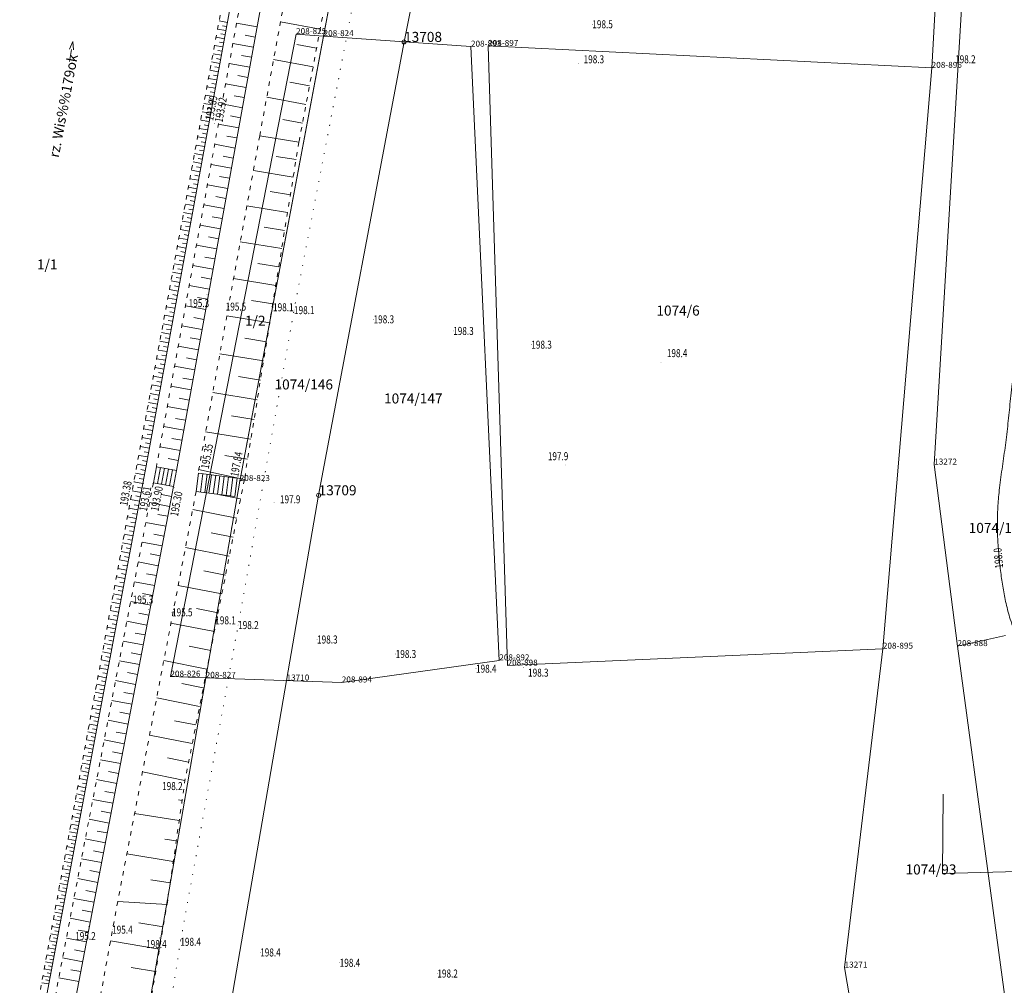
# Model space of a CAD drawing. Extents: x 7571597 to 7572970, y 5542839 to 5545253.
# Drawn here: x 7571859 to 7571982, y 5543764 to 5543884 of the extents above; entities that cross this region are included whole.
import ezdxf
from ezdxf.enums import TextEntityAlignment as Align

# ---------------------------------------------------------------- set-up
doc = ezdxf.new("R2010")
doc.units = 0
doc.header["$MEASUREMENT"] = 0
doc.linetypes.add('DGN Style 1', pattern=[1.089246, 0.001812, -1.087434])
doc.linetypes.add('DGN Style 5', pattern=[1.268673, 0.543717, -0.724956])
for name, color, linetype in [('1', 7, 'Continuous'), ('10', 7, 'Continuous'), ('11', 7, 'Continuous'), ('12', 7, 'Continuous'), ('13', 7, 'Continuous'), ('15', 7, 'Continuous'), ('2', 7, 'Continuous'), ('25', 7, 'Continuous'), ('3', 7, 'Continuous'), ('36', 7, 'Continuous'), ('4', 7, 'Continuous'), ('6', 7, 'Continuous'), ('9', 7, 'Continuous')]:
    doc.layers.add(name, color=color, linetype=linetype)
doc.styles.add('Style-ITALICS', font='ITALICS.shx')

# ---------------------------------------------------------------- blocks, each defined once
blk = doc.blocks.new('PUNZG')
at = {"layer": '12', "linetype": 'Continuous', "lineweight": 0}
h = blk.add_hatch(color=3, dxfattribs=at)
edge = h.paths.add_edge_path()
edge.add_arc((0, 0), 0.045, 0, 360)
blk = doc.blocks.new('PUNGR')
at = {"layer": '10', "color": 3, "linetype": 'Continuous', "lineweight": 0}
blk.add_circle((0, 0), 0.25, dxfattribs=at)
blk = doc.blocks.new('WYSTER')
at = {"layer": '25', "linetype": 'Continuous', "lineweight": 0}
h = blk.add_hatch(color=7, dxfattribs=at)
edge = h.paths.add_edge_path()
edge.add_arc((0, 0), 0.045, 0, 360)
blk = doc.blocks.new('KIERRZ_1')
at = {"layer": '3', "color": 5, "linetype": 'Continuous', "lineweight": 0}
for p, q in [((0, 0), (1.49952, -0.000193)), ((2.499944, -0.000366), (1.500253, 0.250208)), ((1.501019, -0.250727), (2.499944, -0.000366))]:
    blk.add_line(p, q, dxfattribs=at)
blk = doc.blocks.new('PUNWYS')
at = {"layer": '13', "linetype": 'Continuous', "lineweight": 0}
h = blk.add_hatch(color=33, dxfattribs=at)
edge = h.paths.add_edge_path()
edge.add_arc((0, 0), 0.045, 0, 360)

msp = doc.modelspace()

# ---------------------------------------------------------------- linework, layer by layer
at = {"layer": '1', "color": 5, "linetype": 'Continuous', "lineweight": 0, "flags": 128}
for points in [[(7571886.231, 5543826.509), (7571898.073, 5543889.512), (7571919.227, 5543994.469), (7571921.943, 5544004.418), (7571928.94, 5544030.044)], [(7571873.802, 5543754.615), (7571881.982, 5543801.956), (7571886.231, 5543826.509)]]:
    msp.add_lwpolyline(points, dxfattribs=at)
at = {"layer": '1', "color": 3, "linetype": 'DGN Style 1', "lineweight": 0, "flags": 128}
for points in [[(7571896.689, 5543882.01), (7571898.073, 5543889.512)], [(7571886.231, 5543826.509), (7571896.689, 5543882.01)], [(7571886.231, 5543826.509), (7571881.982, 5543801.956)], [(7571881.982, 5543801.956), (7571873.802, 5543754.615)]]:
    msp.add_lwpolyline(points, dxfattribs=at)
at = {"layer": '1', "color": 33, "linetype": 'Continuous', "lineweight": 0}
msp.add_open_spline([(7571989.01, 5543987.273), (7571994.189, 5543984.143), (7571996.259, 5543982.925), (7572000.582, 5543980.429), (7572003.017, 5543976.653), (7572003.2, 5543971.964), (7572002.347, 5543967.823), (7572000.886, 5543962.525), (7571996.198, 5543948.094), (7571994.25, 5543939.203), (7571993.641, 5543933.479), (7571997.538, 5543925.319), (7572001.069, 5543918.133), (7572006.305, 5543909.486), (7572010.445, 5543902.179), (7572011.541, 5543895.967), (7572011.541, 5543892.069), (7572009.471, 5543886.589), (7572006.305, 5543881.352), (7572000.948, 5543874.409), (7571996.686, 5543868.807), (7571991.45, 5543862.474), (7571987.188, 5543856.262), (7571985.849, 5543852), (7571982.805, 5543841.16), (7571981.953, 5543832.025), (7571980.614, 5543823.256), (7571980.979, 5543815.583), (7571982.44, 5543808.154), (7571986.58, 5543799.629), (7571990.476, 5543793.539), (7571993.277, 5543789.643), (7571998.512, 5543784.284), (7572004.601, 5543780.265), (7572009.106, 5543777.585)], degree=2, dxfattribs=at)
at = {"layer": '3', "color": 7, "linetype": 'DGN Style 1', "lineweight": 0, "flags": 128}
msp.add_lwpolyline([(7571835.46, 5543600.59), (7571844.15, 5543624.88), (7571862.228, 5543681.615), (7571868.56, 5543707.49), (7571876.326, 5543752.91), (7571878.82, 5543769.03), (7571886.03, 5543808.54), (7571893, 5543847.83), (7571900.63, 5543887.44), (7571916.43, 5543967.08), (7571924.89, 5543998.71), (7571936.12, 5544038.86), (7571946.75, 5544070.07), (7571951.83, 5544084.26)], dxfattribs=at)
at = {"layer": '36', "color": 1, "linetype": 'Continuous', "lineweight": 0, "flags": 128}
for points in [[(7571875.451, 5543826.298), (7571875.831, 5543828.285), (7571878.332, 5543827.807), (7571877.952, 5543825.82), (7571875.451, 5543826.298)], [(7571875.951, 5543826.202), (7571876.331, 5543828.189)], [(7571876.45, 5543826.107), (7571876.83, 5543828.094)], [(7571876.948, 5543826.011), (7571877.328, 5543827.998)], [(7571877.447, 5543825.916), (7571877.827, 5543827.903)], [(7571880.789, 5543825.199), (7571881.09, 5543827.509), (7571885.905, 5543826.881), (7571885.604, 5543824.571), (7571880.789, 5543825.199)], [(7571881.324, 5543825.129), (7571881.624, 5543827.439)], [(7571881.858, 5543825.06), (7571882.159, 5543827.37)], [(7571882.392, 5543824.99), (7571882.693, 5543827.3)], [(7571882.926, 5543824.921), (7571883.227, 5543827.231)], [(7571883.461, 5543824.851), (7571883.761, 5543827.162)], [(7571883.995, 5543824.781), (7571884.296, 5543827.091)], [(7571884.529, 5543824.712), (7571884.83, 5543827.022)], [(7571885.063, 5543824.643), (7571885.364, 5543826.953)]]:
    msp.add_lwpolyline(points, dxfattribs=at)
at = {"layer": '4', "color": 3, "linetype": 'Continuous', "lineweight": 0}
msp.add_lwpolyline([(7571989.61, 5543777.95), (7571973.93, 5543777.54), (7571974, 5543787.45)], dxfattribs=at)
at = {"layer": '6', "color": 3, "linetype": 'Continuous', "lineweight": 0, "flags": 128}
for points in [[(7571976.03, 5543996.78), (7571977.65, 5543968.91), (7571972.56, 5543878.05)], [(7571975.783, 5543805.916), (7571972.88, 5543828.56), (7571981.28, 5543968.69), (7571979.681, 5543996.263)], [(7571922.39, 5543959.36), (7571906.73, 5543881.29)], [(7571896.689, 5543882.01), (7571898.073, 5543889.512)], [(7571893.256, 5543882.26), (7571877.572, 5543802.106)], [(7571886.231, 5543826.509), (7571896.689, 5543882.01)], [(7571896.689, 5543882.01), (7571893.256, 5543882.26)], [(7571906.73, 5543881.29), (7571896.07, 5543824.73)], [(7571896.689, 5543882.01), (7571915.077, 5543880.701)], [(7571918.611, 5543804.136), (7571915.077, 5543880.701)], [(7571972.56, 5543878.05), (7571917.225, 5543880.789)], [(7571917.225, 5543880.789), (7571919.639, 5543803.477)], [(7571966.469, 5543805.594), (7571972.56, 5543878.05)], [(7571886.231, 5543826.509), (7571881.982, 5543801.956)], [(7571896.07, 5543824.73), (7571892.07, 5543801.62)], [(7571981.784, 5543807.222), (7571975.783, 5543805.916)], [(7571966.469, 5543805.594), (7571919.639, 5543803.477)], [(7571981.271, 5543680.623), (7571968.24, 5543727.26), (7571961.7, 5543765.81), (7571966.469, 5543805.594)], [(7571975.783, 5543805.916), (7572001.813, 5543612.99)], [(7571918.611, 5543804.136), (7571898.959, 5543801.38)], [(7571892.07, 5543801.62), (7571883.65, 5543752.86), (7571873.92, 5543699.66), (7571868.46, 5543680.02), (7571849, 5543619.12), (7571842.46, 5543597.63)], [(7571881.982, 5543801.956), (7571873.802, 5543754.615)], [(7571877.572, 5543802.106), (7571881.982, 5543801.956)], [(7571881.982, 5543801.956), (7571898.959, 5543801.38)]]:
    msp.add_lwpolyline(points, dxfattribs=at)
at = {"layer": '9', "color": 33, "linetype": 'Continuous', "lineweight": 0}
for p, q in [((7571884.684, 5543883.728), (7571883.651, 5543883.917)), ((7571888.397, 5543883.156), (7571885.831, 5543883.622)), ((7571896.262, 5543882.88), (7571891.309, 5543883.813)), ((7571884.496, 5543882.706), (7571883.463, 5543882.896)), ((7571884.589, 5543883.217), (7571884.073, 5543883.311)), ((7571884.308, 5543881.682), (7571883.273, 5543881.872)), ((7571884.214, 5543881.169), (7571883.696, 5543881.264)), ((7571884.402, 5543882.195), (7571883.885, 5543882.29)), ((7571887.94, 5543880.637), (7571885.375, 5543881.104)), ((7571888.168, 5543881.896), (7571886.886, 5543882.129)), ((7571884.12, 5543880.656), (7571883.083, 5543880.846)), ((7571884.026, 5543880.143), (7571883.507, 5543880.238)), ((7571895.818, 5543880.519), (7571893.349, 5543880.985)), ((7571883.744, 5543878.6), (7571882.703, 5543878.79)), ((7571883.932, 5543879.629), (7571882.893, 5543879.82)), ((7571883.838, 5543879.115), (7571883.317, 5543879.211)), ((7571887.71, 5543879.378), (7571886.429, 5543879.611)), ((7571895.373, 5543878.164), (7571890.451, 5543879.093)), ((7571883.555, 5543877.569), (7571882.513, 5543877.761)), ((7571883.649, 5543878.085), (7571883.128, 5543878.18)), ((7571887.481, 5543878.118), (7571884.92, 5543878.584)), ((7571883.365, 5543876.538), (7571882.322, 5543876.729)), ((7571883.46, 5543877.054), (7571882.938, 5543877.15)), ((7571887.253, 5543876.859), (7571885.972, 5543877.092)), ((7571894.931, 5543875.817), (7571892.476, 5543876.279)), ((7571883.176, 5543875.504), (7571882.131, 5543875.696)), ((7571883.081, 5543874.986), (7571882.558, 5543875.082)), ((7571883.27, 5543876.021), (7571882.747, 5543876.116)), ((7571887.024, 5543875.601), (7571884.465, 5543876.066)), ((7571882.986, 5543874.469), (7571881.939, 5543874.661)), ((7571882.89, 5543873.95), (7571882.367, 5543874.046)), ((7571886.794, 5543874.341), (7571885.516, 5543874.573)), ((7571894.49, 5543873.477), (7571889.597, 5543874.4)), ((7571882.605, 5543872.393), (7571881.556, 5543872.586)), ((7571882.795, 5543873.432), (7571881.748, 5543873.624)), ((7571882.7, 5543872.913), (7571882.176, 5543873.009)), ((7571886.565, 5543873.083), (7571884.01, 5543873.548)), ((7571882.414, 5543871.353), (7571881.363, 5543871.546)), ((7571882.51, 5543871.873), (7571881.984, 5543871.969)), ((7571886.337, 5543871.824), (7571885.059, 5543872.057)), ((7571894.051, 5543871.145), (7571891.611, 5543871.604)), ((7571882.223, 5543870.311), (7571881.171, 5543870.504)), ((7571882.319, 5543870.833), (7571881.793, 5543870.929)), ((7571886.108, 5543870.565), (7571883.555, 5543871.029)), ((7571882.032, 5543869.268), (7571880.977, 5543869.461)), ((7571881.936, 5543868.745), (7571881.409, 5543868.842)), ((7571882.128, 5543869.79), (7571881.601, 5543869.887)), ((7571885.878, 5543869.307), (7571884.603, 5543869.539)), ((7571893.607, 5543868.794), (7571888.721, 5543869.584)), ((7571893.607, 5543868.794), (7571888.721, 5543869.584)), ((7571881.841, 5543868.223), (7571880.785, 5543868.417)), ((7571881.745, 5543867.7), (7571881.217, 5543867.796)), ((7571885.65, 5543868.049), (7571883.101, 5543868.513)), ((7571881.648, 5543867.176), (7571880.59, 5543867.37)), ((7571881.553, 5543866.653), (7571881.023, 5543866.749)), ((7571885.421, 5543866.79), (7571884.146, 5543867.021)), ((7571893.254, 5543866.608), (7571890.788, 5543867.006)), ((7571881.264, 5543865.079), (7571880.203, 5543865.274)), ((7571881.456, 5543866.129), (7571880.397, 5543866.322)), ((7571881.36, 5543865.603), (7571880.83, 5543865.701)), ((7571885.192, 5543865.532), (7571882.645, 5543865.995)), ((7571892.901, 5543864.426), (7571887.926, 5543865.231)), ((7571881.071, 5543864.027), (7571880.009, 5543864.222)), ((7571881.167, 5543864.553), (7571880.637, 5543864.65)), ((7571884.963, 5543864.274), (7571883.691, 5543864.505)), ((7571880.877, 5543862.975), (7571879.814, 5543863.169)), ((7571880.975, 5543863.501), (7571880.444, 5543863.598)), ((7571884.735, 5543863.015), (7571882.191, 5543863.478)), ((7571880.684, 5543861.92), (7571879.619, 5543862.115)), ((7571880.588, 5543861.391), (7571880.055, 5543861.49)), ((7571880.781, 5543862.447), (7571880.249, 5543862.544)), ((7571884.506, 5543861.757), (7571883.235, 5543861.988)), ((7571892.546, 5543862.226), (7571890.036, 5543862.632)), ((7571880.49, 5543860.863), (7571879.424, 5543861.059)), ((7571880.394, 5543860.335), (7571879.861, 5543860.433)), ((7571884.277, 5543860.499), (7571881.735, 5543860.961)), ((7571892.188, 5543860.005), (7571887.12, 5543860.823)), ((7571880.297, 5543859.805), (7571879.228, 5543860.001)), ((7571880.2, 5543859.276), (7571879.666, 5543859.374)), ((7571884.049, 5543859.241), (7571882.778, 5543859.472)), ((7571879.908, 5543857.685), (7571878.836, 5543857.881)), ((7571880.103, 5543858.746), (7571879.032, 5543858.942)), ((7571880.005, 5543858.215), (7571879.47, 5543858.313)), ((7571883.82, 5543857.983), (7571881.281, 5543858.445)), ((7571891.825, 5543857.764), (7571889.268, 5543858.177)), ((7571879.713, 5543856.622), (7571878.639, 5543856.819)), ((7571879.811, 5543857.153), (7571879.274, 5543857.251)), ((7571883.591, 5543856.726), (7571882.323, 5543856.957)), ((7571879.518, 5543855.557), (7571878.443, 5543855.754)), ((7571879.616, 5543856.09), (7571879.079, 5543856.188)), ((7571883.362, 5543855.468), (7571880.827, 5543855.93)), ((7571891.46, 5543855.503), (7571886.3, 5543856.336)), ((7571879.322, 5543854.49), (7571878.245, 5543854.687)), ((7571879.42, 5543855.024), (7571878.882, 5543855.123)), ((7571883.134, 5543854.21), (7571881.866, 5543854.44)), ((7571879.127, 5543853.422), (7571878.048, 5543853.621)), ((7571879.029, 5543852.888), (7571878.489, 5543852.987)), ((7571879.225, 5543853.957), (7571878.686, 5543854.056)), ((7571882.905, 5543852.953), (7571880.372, 5543853.413)), ((7571891.091, 5543853.221), (7571888.488, 5543853.641)), ((7571878.93, 5543852.354), (7571877.85, 5543852.552)), ((7571878.832, 5543851.818), (7571878.292, 5543851.917)), ((7571882.676, 5543851.695), (7571881.41, 5543851.926)), ((7571890.719, 5543850.918), (7571885.465, 5543851.766)), ((7571878.538, 5543850.21), (7571877.454, 5543850.409)), ((7571878.734, 5543851.283), (7571877.652, 5543851.481)), ((7571878.636, 5543850.746), (7571878.094, 5543850.845)), ((7571882.447, 5543850.438), (7571879.918, 5543850.898)), ((7571878.34, 5543849.135), (7571877.256, 5543849.334)), ((7571878.439, 5543849.672), (7571877.897, 5543849.772)), ((7571882.219, 5543849.181), (7571880.954, 5543849.411)), ((7571878.143, 5543848.059), (7571877.056, 5543848.259)), ((7571878.241, 5543848.598), (7571877.699, 5543848.697)), ((7571881.99, 5543847.923), (7571879.463, 5543848.383)), ((7571890.344, 5543848.594), (7571887.693, 5543849.022)), ((7571877.945, 5543846.981), (7571876.857, 5543847.181)), ((7571878.044, 5543847.521), (7571877.501, 5543847.62)), ((7571881.761, 5543846.667), (7571880.499, 5543846.897)), ((7571889.966, 5543846.249), (7571884.615, 5543847.114)), ((7571877.747, 5543845.902), (7571876.657, 5543846.102)), ((7571877.648, 5543845.362), (7571877.103, 5543845.462)), ((7571877.846, 5543846.442), (7571877.302, 5543846.541)), ((7571881.533, 5543845.41), (7571879.009, 5543845.869)), ((7571877.549, 5543844.82), (7571876.457, 5543845.021)), ((7571877.45, 5543844.28), (7571876.904, 5543844.38)), ((7571881.305, 5543844.152), (7571880.043, 5543844.382)), ((7571889.583, 5543843.884), (7571886.883, 5543844.32)), ((7571877.35, 5543843.738), (7571876.257, 5543843.939)), ((7571877.252, 5543843.196), (7571876.705, 5543843.297)), ((7571881.076, 5543842.896), (7571878.554, 5543843.354)), ((7571877.152, 5543842.653), (7571876.057, 5543842.854)), ((7571877.053, 5543842.111), (7571876.505, 5543842.212)), ((7571880.847, 5543841.639), (7571879.588, 5543841.867)), ((7571889.197, 5543841.496), (7571883.749, 5543842.376)), ((7571876.753, 5543840.479), (7571875.655, 5543840.681)), ((7571876.953, 5543841.567), (7571875.856, 5543841.769)), ((7571876.853, 5543841.024), (7571876.304, 5543841.124)), ((7571880.618, 5543840.382), (7571878.1, 5543840.841)), ((7571876.554, 5543839.39), (7571875.454, 5543839.592)), ((7571876.653, 5543839.935), (7571876.104, 5543840.035)), ((7571880.39, 5543839.126), (7571879.132, 5543839.355)), ((7571888.809, 5543839.086), (7571886.059, 5543839.53)), ((7571876.353, 5543838.298), (7571875.251, 5543838.5)), ((7571876.454, 5543838.845), (7571875.903, 5543838.946)), ((7571880.162, 5543837.869), (7571877.646, 5543838.326)), ((7571876.153, 5543837.206), (7571875.05, 5543837.408)), ((7571876.253, 5543837.753), (7571875.702, 5543837.853)), ((7571888.416, 5543836.655), (7571882.868, 5543837.552)), ((7571875.952, 5543836.111), (7571874.847, 5543836.314)), ((7571875.852, 5543835.564), (7571875.298, 5543835.665)), ((7571876.053, 5543836.659), (7571875.501, 5543836.76)), ((7571879.705, 5543835.356), (7571877.191, 5543835.814)), ((7571879.933, 5543836.612), (7571878.676, 5543836.841)), ((7571875.751, 5543835.015), (7571874.645, 5543835.218)), ((7571875.65, 5543834.467), (7571875.097, 5543834.568)), ((7571888.019, 5543834.202), (7571885.219, 5543834.654)), ((7571875.55, 5543833.917), (7571874.442, 5543834.12)), ((7571875.449, 5543833.367), (7571874.895, 5543833.469)), ((7571879.247, 5543832.843), (7571876.738, 5543833.3)), ((7571879.476, 5543834.1), (7571878.221, 5543834.328)), ((7571875.349, 5543832.817), (7571874.238, 5543833.021)), ((7571875.247, 5543832.266), (7571874.691, 5543832.368)), ((7571887.619, 5543831.727), (7571881.97, 5543832.64)), ((7571874.944, 5543830.613), (7571873.83, 5543830.817)), ((7571875.146, 5543831.716), (7571874.034, 5543831.919)), ((7571875.045, 5543831.164), (7571874.489, 5543831.267)), ((7571878.791, 5543830.332), (7571876.283, 5543830.788)), ((7571879.02, 5543831.588), (7571877.765, 5543831.817)), ((7571874.741, 5543829.509), (7571873.626, 5543829.713)), ((7571874.843, 5543830.061), (7571874.286, 5543830.163)), ((7571887.216, 5543829.228), (7571884.365, 5543829.689)), ((7571874.538, 5543828.396), (7571873.421, 5543828.603)), ((7571874.64, 5543828.955), (7571874.081, 5543829.057)), ((7571878.332, 5543827.807), (7571875.831, 5543828.285)), ((7571878.562, 5543829.075), (7571877.31, 5543829.303)), ((7571874.329, 5543827.286), (7571873.217, 5543827.495)), ((7571874.432, 5543827.838), (7571873.875, 5543827.943)), ((7571886.804, 5543826.683), (7571881.103, 5543827.951)), ((7571874.122, 5543826.184), (7571873.014, 5543826.391)), ((7571874.225, 5543826.734), (7571873.67, 5543826.839)), ((7571877.953, 5543825.82), (7571875.451, 5543826.298)), ((7571873.916, 5543825.086), (7571872.812, 5543825.293)), ((7571873.813, 5543824.54), (7571873.262, 5543824.643)), ((7571874.018, 5543825.635), (7571873.466, 5543825.738)), ((7571877.714, 5543824.574), (7571876.464, 5543824.813)), ((7571886.329, 5543824.271), (7571883.746, 5543824.781)), ((7571873.71, 5543823.993), (7571872.611, 5543824.199)), ((7571873.607, 5543823.448), (7571873.059, 5543823.552)), ((7571877.48, 5543823.342), (7571874.977, 5543823.82)), ((7571873.505, 5543822.905), (7571872.41, 5543823.111)), ((7571873.404, 5543822.361), (7571872.857, 5543822.464)), ((7571877.244, 5543822.108), (7571875.993, 5543822.347)), ((7571885.859, 5543821.89), (7571880.364, 5543822.974)), ((7571873.099, 5543820.739), (7571872.012, 5543820.943)), ((7571873.302, 5543821.82), (7571872.21, 5543822.025)), ((7571873.2, 5543821.279), (7571872.655, 5543821.382)), ((7571877.008, 5543820.876), (7571874.507, 5543821.354)), ((7571872.896, 5543819.662), (7571871.813, 5543819.866)), ((7571872.997, 5543820.2), (7571872.454, 5543820.302)), ((7571876.773, 5543819.642), (7571875.522, 5543819.881)), ((7571885.39, 5543819.515), (7571882.65, 5543820.056)), ((7571872.694, 5543818.59), (7571871.616, 5543818.793)), ((7571872.795, 5543819.126), (7571872.255, 5543819.228)), ((7571876.538, 5543818.408), (7571874.035, 5543818.886)), ((7571872.494, 5543817.521), (7571871.419, 5543817.723)), ((7571872.594, 5543818.055), (7571872.056, 5543818.156)), ((7571876.302, 5543817.176), (7571875.05, 5543817.415)), ((7571884.922, 5543817.145), (7571879.455, 5543818.224)), ((7571872.293, 5543816.457), (7571871.223, 5543816.659)), ((7571872.194, 5543815.927), (7571871.66, 5543816.027)), ((7571872.394, 5543816.989), (7571871.857, 5543817.09)), ((7571876.066, 5543815.942), (7571873.564, 5543816.42)), ((7571872.094, 5543815.397), (7571871.028, 5543815.598)), ((7571871.995, 5543814.868), (7571871.463, 5543814.968)), ((7571875.831, 5543814.709), (7571874.579, 5543814.948)), ((7571884.456, 5543814.781), (7571881.729, 5543815.319)), ((7571871.896, 5543814.34), (7571870.834, 5543814.54)), ((7571871.797, 5543813.814), (7571871.266, 5543813.913)), ((7571875.596, 5543813.475), (7571873.092, 5543813.953)), ((7571871.501, 5543812.241), (7571870.447, 5543812.439)), ((7571871.698, 5543813.288), (7571870.639, 5543813.487)), ((7571871.6, 5543812.764), (7571871.071, 5543812.863)), ((7571875.36, 5543812.241), (7571874.108, 5543812.48)), ((7571883.99, 5543812.423), (7571878.55, 5543813.497)), ((7571871.305, 5543811.196), (7571870.255, 5543811.393)), ((7571871.402, 5543811.718), (7571870.876, 5543811.818)), ((7571875.124, 5543811.007), (7571872.621, 5543811.485)), ((7571871.109, 5543810.156), (7571870.063, 5543810.352)), ((7571871.207, 5543810.675), (7571870.682, 5543810.774)), ((7571874.889, 5543809.773), (7571873.637, 5543810.012)), ((7571883.526, 5543810.072), (7571880.813, 5543810.607)), ((7571870.914, 5543809.12), (7571869.872, 5543809.316)), ((7571870.817, 5543808.603), (7571870.297, 5543808.701)), ((7571871.012, 5543809.638), (7571870.49, 5543809.736)), ((7571874.653, 5543808.54), (7571872.149, 5543809.018)), ((7571883.064, 5543807.725), (7571877.651, 5543808.793)), ((7571870.72, 5543808.087), (7571869.683, 5543808.282)), ((7571870.623, 5543807.573), (7571870.105, 5543807.671)), ((7571874.417, 5543807.306), (7571873.165, 5543807.545)), ((7571870.335, 5543806.035), (7571869.304, 5543806.229)), ((7571870.527, 5543807.06), (7571869.493, 5543807.255)), ((7571870.431, 5543806.546), (7571869.915, 5543806.643)), ((7571874.181, 5543806.071), (7571871.678, 5543806.549)), ((7571870.143, 5543805.014), (7571869.117, 5543805.208)), ((7571870.239, 5543805.524), (7571869.724, 5543805.62)), ((7571873.946, 5543804.838), (7571872.694, 5543805.077)), ((7571882.601, 5543805.384), (7571879.902, 5543805.916)), ((7571869.952, 5543803.998), (7571868.929, 5543804.19)), ((7571870.047, 5543804.505), (7571869.535, 5543804.601)), ((7571873.71, 5543803.603), (7571871.207, 5543804.081)), ((7571882.141, 5543803.049), (7571876.755, 5543804.111)), ((7571869.761, 5543802.985), (7571868.743, 5543803.177)), ((7571869.667, 5543802.48), (7571869.159, 5543802.576)), ((7571869.857, 5543803.49), (7571869.346, 5543803.587)), ((7571873.474, 5543802.369), (7571872.222, 5543802.608)), ((7571869.571, 5543801.977), (7571868.557, 5543802.167)), ((7571869.477, 5543801.473), (7571868.971, 5543801.569)), ((7571873.239, 5543801.135), (7571870.734, 5543801.613)), ((7571881.681, 5543800.719), (7571878.994, 5543801.249)), ((7571869.194, 5543799.97), (7571868.188, 5543800.159)), ((7571869.382, 5543800.971), (7571868.372, 5543801.161)), ((7571869.289, 5543800.47), (7571868.784, 5543800.565)), ((7571873.003, 5543799.9), (7571871.75, 5543800.139)), ((7571869.007, 5543798.972), (7571868.004, 5543799.16)), ((7571869.1, 5543799.47), (7571868.598, 5543799.565)), ((7571872.767, 5543798.666), (7571870.263, 5543799.144)), ((7571881.223, 5543798.395), (7571875.863, 5543799.453)), ((7571868.82, 5543797.979), (7571867.821, 5543798.166)), ((7571868.727, 5543797.484), (7571868.228, 5543797.577)), ((7571868.914, 5543798.475), (7571868.414, 5543798.569)), ((7571872.532, 5543797.431), (7571871.279, 5543797.67)), ((7571868.635, 5543796.989), (7571867.639, 5543797.177)), ((7571868.542, 5543796.496), (7571868.044, 5543796.59)), ((7571872.296, 5543796.197), (7571869.791, 5543796.675)), ((7571880.765, 5543796.077), (7571878.092, 5543796.605)), ((7571868.265, 5543795.021), (7571867.276, 5543795.207)), ((7571868.449, 5543796.003), (7571867.457, 5543796.19)), ((7571868.357, 5543795.512), (7571867.863, 5543795.605)), ((7571872.06, 5543794.962), (7571870.807, 5543795.201)), ((7571868.081, 5543794.043), (7571867.096, 5543794.227)), ((7571868.173, 5543794.532), (7571867.68, 5543794.625)), ((7571871.824, 5543793.727), (7571869.319, 5543794.205)), ((7571880.309, 5543793.764), (7571874.976, 5543794.816)), ((7571867.897, 5543793.068), (7571866.917, 5543793.252)), ((7571867.806, 5543792.582), (7571867.317, 5543792.674)), ((7571867.989, 5543793.555), (7571867.498, 5543793.647)), ((7571871.589, 5543792.492), (7571870.336, 5543792.731)), ((7571867.715, 5543792.097), (7571866.739, 5543792.28)), ((7571867.624, 5543791.613), (7571867.137, 5543791.705)), ((7571871.353, 5543791.257), (7571868.848, 5543791.736)), ((7571879.854, 5543791.457), (7571877.194, 5543791.982)), ((7571867.352, 5543790.166), (7571866.382, 5543790.348)), ((7571867.533, 5543791.13), (7571866.56, 5543791.313)), ((7571867.442, 5543790.648), (7571866.957, 5543790.739)), ((7571871.117, 5543790.022), (7571869.865, 5543790.262)), ((7571879.394, 5543789.13), (7571874.098, 5543790.228)), ((7571867.172, 5543789.207), (7571866.207, 5543789.388)), ((7571867.261, 5543789.686), (7571866.778, 5543789.777)), ((7571870.881, 5543788.787), (7571868.375, 5543789.266)), ((7571866.992, 5543788.249), (7571866.03, 5543788.43)), ((7571866.902, 5543787.773), (7571866.422, 5543787.864)), ((7571867.081, 5543788.727), (7571866.599, 5543788.818)), ((7571870.645, 5543787.551), (7571869.391, 5543787.79)), ((7571866.634, 5543786.348), (7571865.68, 5543786.527)), ((7571866.813, 5543787.297), (7571865.854, 5543787.477)), ((7571866.723, 5543786.822), (7571866.245, 5543786.913)), ((7571870.409, 5543786.317), (7571867.903, 5543786.796)), ((7571879.037, 5543786.663), (7571878.567, 5543786.731)), ((7571866.457, 5543785.403), (7571865.506, 5543785.582)), ((7571866.546, 5543785.875), (7571866.069, 5543785.965)), ((7571870.174, 5543785.081), (7571868.92, 5543785.321)), ((7571866.279, 5543784.461), (7571865.332, 5543784.639)), ((7571866.191, 5543783.991), (7571865.718, 5543784.08)), ((7571866.368, 5543784.931), (7571865.894, 5543785.021)), ((7571869.938, 5543783.846), (7571867.431, 5543784.324)), ((7571878.676, 5543784.176), (7571873.107, 5543785.043)), ((7571866.103, 5543783.523), (7571865.16, 5543783.701)), ((7571866.015, 5543783.055), (7571865.544, 5543783.143)), ((7571869.702, 5543782.61), (7571868.449, 5543782.85)), ((7571865.752, 5543781.658), (7571864.816, 5543781.833)), ((7571865.927, 5543782.589), (7571864.987, 5543782.765)), ((7571865.84, 5543782.123), (7571865.371, 5543782.211)), ((7571869.466, 5543781.375), (7571866.959, 5543781.854)), ((7571878.309, 5543781.638), (7571876.882, 5543781.845)), ((7571865.578, 5543780.73), (7571864.645, 5543780.905)), ((7571865.491, 5543780.268), (7571865.026, 5543780.356)), ((7571865.665, 5543781.194), (7571865.198, 5543781.282)), ((7571869.23, 5543780.14), (7571867.976, 5543780.379)), ((7571865.405, 5543779.806), (7571864.476, 5543779.981)), ((7571865.318, 5543779.345), (7571864.854, 5543779.432)), ((7571868.994, 5543778.903), (7571866.487, 5543779.382)), ((7571877.934, 5543779.049), (7571872.144, 5543780.009)), ((7571865.06, 5543777.968), (7571864.137, 5543778.142)), ((7571865.231, 5543778.886), (7571864.306, 5543779.06)), ((7571865.145, 5543778.427), (7571864.683, 5543778.514)), ((7571868.758, 5543777.667), (7571867.504, 5543777.907)), ((7571864.888, 5543777.056), (7571863.969, 5543777.228)), ((7571864.801, 5543776.6), (7571864.344, 5543776.686)), ((7571864.973, 5543777.512), (7571864.513, 5543777.598)), ((7571868.522, 5543776.432), (7571866.015, 5543776.911)), ((7571877.55, 5543776.405), (7571875.127, 5543776.756)), ((7571864.716, 5543776.146), (7571863.801, 5543776.318)), ((7571864.631, 5543775.692), (7571864.175, 5543775.778)), ((7571864.377, 5543774.336), (7571863.468, 5543774.507)), ((7571864.546, 5543775.239), (7571863.635, 5543775.41)), ((7571864.461, 5543774.787), (7571864.007, 5543774.873)), ((7571868.05, 5543773.96), (7571865.542, 5543774.438)), ((7571868.286, 5543775.196), (7571867.032, 5543775.436)), ((7571864.207, 5543773.437), (7571863.303, 5543773.607)), ((7571864.123, 5543772.988), (7571863.671, 5543773.073)), ((7571864.292, 5543773.886), (7571863.838, 5543773.97)), ((7571877.155, 5543773.677), (7571871.004, 5543774.056)), ((7571877.155, 5543773.677), (7571871.004, 5543774.056)), ((7571863.871, 5543771.648), (7571862.974, 5543771.816)), ((7571864.039, 5543772.54), (7571863.138, 5543772.71)), ((7571863.955, 5543772.094), (7571863.505, 5543772.178)), ((7571867.578, 5543771.487), (7571865.069, 5543771.966)), ((7571867.814, 5543772.724), (7571866.56, 5543772.963)), ((7571863.704, 5543770.758), (7571862.81, 5543770.926)), ((7571863.787, 5543771.203), (7571863.34, 5543771.288)), ((7571876.679, 5543770.886), (7571873.647, 5543771.402)), ((7571863.538, 5543769.873), (7571862.647, 5543770.041)), ((7571863.455, 5543769.431), (7571863.01, 5543769.515)), ((7571863.621, 5543770.316), (7571863.174, 5543770.399)), ((7571867.105, 5543769.015), (7571864.597, 5543769.494)), ((7571867.342, 5543770.252), (7571866.088, 5543770.492)), ((7571863.206, 5543768.111), (7571862.322, 5543768.277)), ((7571863.372, 5543768.99), (7571862.484, 5543769.157)), ((7571863.289, 5543768.551), (7571862.846, 5543768.634)), ((7571876.208, 5543768.112), (7571870.109, 5543769.149)), ((7571863.042, 5543767.236), (7571862.162, 5543767.401)), ((7571862.96, 5543766.799), (7571862.52, 5543766.881)), ((7571863.124, 5543767.673), (7571862.684, 5543767.756)), ((7571866.633, 5543766.543), (7571864.125, 5543767.022)), ((7571866.87, 5543767.779), (7571865.615, 5543768.018)), ((7571862.714, 5543765.494), (7571861.841, 5543765.658)), ((7571862.878, 5543766.363), (7571862, 5543766.528)), ((7571862.796, 5543765.928), (7571862.359, 5543766.01)), ((7571875.733, 5543765.322), (7571872.668, 5543765.843)), ((7571862.551, 5543764.628), (7571861.681, 5543764.792)), ((7571862.633, 5543765.06), (7571862.196, 5543765.142)), ((7571866.161, 5543764.07), (7571863.652, 5543764.548)), ((7571866.398, 5543765.306), (7571865.144, 5543765.545)), ((7571862.39, 5543763.765), (7571861.522, 5543763.928)), ((7571862.471, 5543764.197), (7571862.036, 5543764.279))]:
    msp.add_line(p, q, dxfattribs=at)
at = {"layer": '9', "color": 33, "linetype": 'DGN Style 5', "lineweight": 0, "flags": 128}
for points in [[(7571930.836, 5544069.504), (7571913.475, 5544016.902), (7571903.853, 5543978.888), (7571890.942, 5543911.908), (7571875.831, 5543828.285)], [(7571901.883, 5543979.328), (7571888.797, 5543911.74), (7571873.351, 5543828.224), (7571860.424, 5543757.96)], [(7571888.721, 5543869.584), (7571896.474, 5543912.215)], [(7571901.714, 5543911.809), (7571893.607, 5543868.794)], [(7571881.093, 5543827.84), (7571888.721, 5543869.584)], [(7571893.607, 5543868.794), (7571886.804, 5543826.683)], [(7571875.451, 5543826.298), (7571862.305, 5543757.497)], [(7571886.804, 5543826.683), (7571879.394, 5543789.13), (7571877.155, 5543773.677)], [(7571880.789, 5543825.199), (7571871.004, 5543774.056)], [(7571871.004, 5543774.056), (7571863.876, 5543734.994)], [(7571870.338, 5543733.607), (7571877.155, 5543773.677)]]:
    msp.add_lwpolyline(points, dxfattribs=at)
at = {"layer": '9', "color": 33, "linetype": 'Continuous', "lineweight": 0, "flags": 128}
for points in [[(7571878.332, 5543827.807), (7571894.36, 5543915.941), (7571906.516, 5543978.607), (7571912.3, 5544002.69), (7571915.866, 5544015.708), (7571924.27, 5544042.49), (7571933.424, 5544068.668)], [(7571861.271, 5543757.815), (7571874.538, 5543828.396), (7571889.818, 5543911.732), (7571902.816, 5543979.026)], [(7571864.742, 5543756.636), (7571877.953, 5543825.82)]]:
    msp.add_lwpolyline(points, dxfattribs=at)

# ---------------------------------------------------------------- block references
at = {"layer": '10', "color": 3, "linetype": 'Continuous', "lineweight": 0}
for p in [(7571906.73, 5543881.29), (7571896.07, 5543824.73)]:
    msp.add_blockref('PUNGR', p, dxfattribs=at)
at = {"layer": '12', "color": 3, "linetype": 'Continuous', "lineweight": 0}
for p in [(7571893.256, 5543882.26), (7571896.689, 5543882.01), (7571915.077, 5543880.701), (7571917.225, 5543880.789), (7571972.56, 5543878.05), (7571972.88, 5543828.56), (7571886.231, 5543826.509), (7571966.469, 5543805.594), (7571975.783, 5543805.916), (7571918.611, 5543804.136), (7571919.639, 5543803.477), (7571877.572, 5543802.106), (7571881.982, 5543801.956), (7571892.07, 5543801.62), (7571898.959, 5543801.38), (7571961.7, 5543765.81)]:
    msp.add_blockref('PUNZG', p, dxfattribs=at)
at = {"layer": '13', "color": 33, "linetype": 'Continuous', "lineweight": 0}
for p in [(7571930.22, 5543883.49), (7571928.505, 5543878.556), (7571974.83, 5543878.28), (7571882.14, 5543849.77), (7571884.98, 5543849.45), (7571890.39, 5543848.19), (7571893, 5543847.83), (7571902.93, 5543846.68), (7571912.86, 5543845.23), (7571922.61, 5543843.52), (7571938.778, 5543841.337), (7571926.914, 5543828.513), (7571890.509, 5543823.87), (7571874.82, 5543810.5), (7571877.78, 5543810.13), (7571883.18, 5543809.13), (7571886.03, 5543808.54), (7571895.88, 5543806.74), (7571905.69, 5543804.93), (7571915.71, 5543803.1), (7571921.668, 5543803.247), (7571879.394, 5543789.13), (7571867.38, 5543770.96), (7571870.31, 5543770.54), (7571876.19, 5543769.51), (7571878.82, 5543769.03), (7571888.78, 5543767.7), (7571898.7, 5543766.41), (7571910.89, 5543765.07)]:
    msp.add_blockref('PUNWYS', p, dxfattribs=at)
at = {"layer": '25', "color": 7, "linetype": 'Continuous', "lineweight": 0}
for p in [(7571882.034, 5543871.342), (7571883.105, 5543871.086), (7571881.093, 5543827.84), (7571873.131, 5543826.495), (7571874.247, 5543826.178), (7571875.34, 5543826.195), (7571885.927, 5543826.875), (7571878.122, 5543825.735)]:
    msp.add_blockref('WYSTER', p, dxfattribs=at)
at = {"layer": '3', "color": 5, "linetype": 'Continuous', "lineweight": 0, "xscale": 0.999999, "yscale": 0.999999, "zscale": 0.999999, "rotation": 80.797871}
msp.add_blockref('KIERRZ_1', (7571864.999, 5543878.863), dxfattribs=at)

# ---------------------------------------------------------------- texts
at = {"layer": '11', "color": 3, "linetype": 'Continuous', "lineweight": 13, "style": 'Style-ITALICS'}
for s, p in [('13708', (7571906.73, 5543881.29)), ('13709', (7571896.07, 5543824.73))]:
    msp.add_text(s, height=1.249998, dxfattribs=at).set_placement(p)
at = {"layer": '13', "color": 33, "linetype": 'Continuous', "lineweight": 0, "style": 'Style-ITALICS', "width": 0.749999}
for s, p in [('198.5', (7571930.22, 5543883.490001)), ('198.3', (7571929.133, 5543879.121001)), ('198.2', (7571975.482, 5543879.120001)), ('195.3', (7571879.858, 5543848.700001)), ('195.5', (7571884.477, 5543848.266001)), ('198.1', (7571890.39, 5543848.190001)), ('198.1', (7571893, 5543847.830001)), ('198.3', (7571902.93, 5543846.680001)), ('198.3', (7571912.86, 5543845.230001)), ('198.3', (7571922.61, 5543843.520001)), ('198.4', (7571939.519, 5543842.462001)), ('197.9', (7571924.67, 5543829.606001)), ('197.9', (7571891.245, 5543824.228001)), ('195.3', (7571872.886, 5543811.723001)), ('195.5', (7571877.78, 5543810.130001)), ('198.1', (7571883.18, 5543809.130001)), ('198.2', (7571886.03, 5543808.540001)), ('198.3', (7571895.88, 5543806.740001)), ('198.3', (7571905.69, 5543804.930001)), ('198.4', (7571915.71, 5543803.100001)), ('198.3', (7571922.203, 5543802.605001)), ('198.2', (7571876.544, 5543788.455001)), ('195.4', (7571870.31, 5543770.540001)), ('195.2', (7571865.698, 5543769.746001)), ('198.4', (7571878.82, 5543769.030001)), ('198.4', (7571874.549, 5543768.741001)), ('198.4', (7571888.78, 5543767.700001)), ('198.4', (7571898.7, 5543766.410001)), ('198.2', (7571910.89, 5543765.070001))]:
    msp.add_text(s, height=1.000002, dxfattribs=at).set_placement(p, align=Align.MIDDLE_LEFT)
at = {"layer": '13', "color": 3, "linetype": 'Continuous', "lineweight": 0, "style": 'Style-ITALICS'}
for s, p in [('208-825', (7571893.256, 5543882.26)), ('208-824', (7571896.689, 5543882.01)), ('208-893', (7571915.077, 5543880.701)), ('208-897', (7571917.225, 5543880.789)), ('208-896', (7571972.56, 5543878.05)), ('13272', (7571972.88, 5543828.56)), ('208-823', (7571886.231, 5543826.509)), ('208-895', (7571966.469, 5543805.594)), ('208-888', (7571975.783, 5543805.916)), ('208-892', (7571918.611, 5543804.136)), ('208-898', (7571919.639, 5543803.477)), ('208-826', (7571877.572, 5543802.106)), ('208-827', (7571881.982, 5543801.956)), ('13710', (7571892.07, 5543801.62)), ('208-894', (7571898.959, 5543801.38)), ('13271', (7571961.7, 5543765.81))]:
    msp.add_text(s, height=0.75, dxfattribs=at).set_placement(p)
at = {"layer": '15', "color": 3, "linetype": 'Continuous', "lineweight": 13, "style": 'Style-ITALICS'}
for s, p in [('1/1', (7571862.208915, 5543853.526999)), ('1074/6', (7571940.914422, 5543847.771999)), ('1/2', (7571888.167973, 5543846.504999)), ('1074/146', (7571894.214172, 5543838.556999)), ('1074/147', (7571907.881647, 5543836.806999)), ('1074/114', (7571980.823283, 5543820.660999)), ('1074/93', (7571972.471253, 5543778.052999))]:
    msp.add_text(s, height=1.249998, dxfattribs=at).set_placement(p, align=Align.MIDDLE_CENTER)
at = {"layer": '2', "color": 7, "linetype": 'Continuous', "lineweight": 13, "style": 'Style-ITALICS'}
msp.add_text('rz. Wis%%179ok', height=1.249998, rotation=79.354561, dxfattribs=at).set_placement((7571864.230366, 5543873.315965), align=Align.MIDDLE_CENTER)
at = {"layer": '2', "color": 33, "linetype": 'Continuous', "lineweight": 0, "style": 'Style-ITALICS', "width": 0.749997}
msp.add_text('198.0', height=0.999996, rotation=95.032019, dxfattribs=at).set_placement((7571980.87523, 5543816.884427), align=Align.MIDDLE_CENTER)
at = {"layer": '25', "color": 7, "linetype": 'Continuous', "lineweight": 0, "style": 'Style-ITALICS'}
for s, height, rotation, width, p in [('193.89', 1.000002, 79.609567, 0.749999, (7571882.693844, 5543873.050477)), ('193.92', 1.000002, 79.757164, 0.749999, (7571883.861574, 5543872.821248)), ('195.35', 1.000002, 79.643672, 0.749999, (7571882.140247, 5543829.594431)), ('197.84', 0.999996, 79.354556, 0.749997, (7571885.820305, 5543828.602305)), ('193.38', 1.000002, 79.575803, 0.749999, (7571871.990167, 5543824.977501)), ('193.90', 1.000002, 79.182444, 0.749999, (7571875.883282, 5543824.303127)), ('193.61', 1.000002, 79.354758, 0.749999, (7571874.432122, 5543824.296973)), ('195.30', 1.000002, 79.189461, 0.749999, (7571878.314975, 5543823.662425))]:
    msp.add_text(s, height=height, rotation=rotation, dxfattribs=dict(at, width=width)).set_placement(p, align=Align.MIDDLE_CENTER)

doc.saveas('drawing.dxf')
